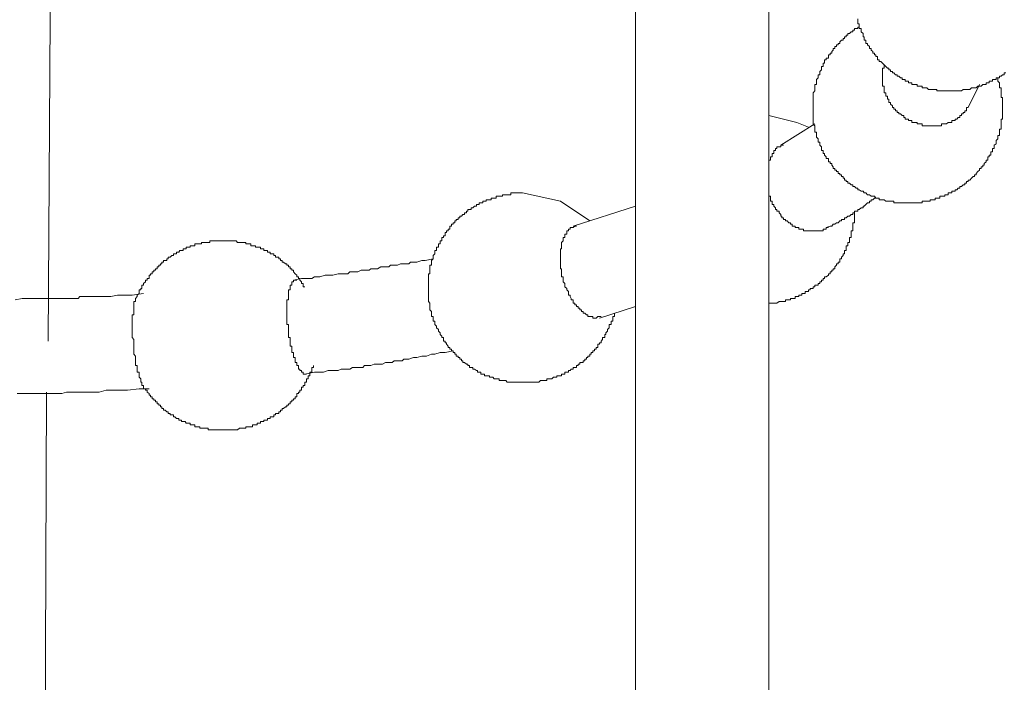
# Model space of a CAD drawing. Units: inches. Extents: x -649 to 768, y -556 to 569.
# Drawn here: x 417 to 443, y -5 to 13 of the extents above; entities that cross this region are included whole.
import ezdxf

# ---------------------------------------------------------------- set-up
doc = ezdxf.new("R2010")
doc.units = ezdxf.units.IN
doc.header["$MEASUREMENT"] = 0
doc.layers.add('图层 1', color=7, linetype='Continuous')

msp = doc.modelspace()

# ---------------------------------------------------------------- linework, layer by layer
at = {"layer": '图层 1', "color": 7, "lineweight": 9}
for points in [[(417.929, 4.194), (418.018, 18.34), (418.062, 25.364), (418.062, 32.439), (418.106, 39.469), (418.106, 46.543), (418.106, 50.079), (418.106, 53.615), (418.106, 57.153), (418.106, 60.639)], [(433.323, 17.042), (433.323, -13.532)], [(436.82, -13.532), (436.82, 16.569)], [(439.188, 12.425), (439.155, 12.425), (439.155, 12.386), (439.11, 12.386), (439.066, 12.386), (439.066, 12.345), (439.022, 12.345), (439.022, 12.3), (438.978, 12.3), (438.933, 12.259), (438.889, 12.259), (438.889, 12.212), (438.845, 12.212), (438.845, 12.17), (438.801, 12.17), (438.801, 12.129), (438.767, 12.129), (438.767, 12.087), (438.723, 12.087), (438.679, 12.043), (438.679, 11.999), (438.635, 11.999), (438.635, 11.957), (438.59, 11.957), (438.59, 11.913), (438.546, 11.913), (438.546, 11.863), (438.502, 11.863), (438.502, 11.825), (438.469, 11.783), (438.469, 11.739), (438.424, 11.739), (438.424, 11.697), (438.38, 11.697), (438.38, 11.656), (438.38, 11.609), (438.325, 11.609), (438.325, 11.567), (438.28, 11.567), (438.28, 11.526), (438.28, 11.479), (438.247, 11.479), (438.247, 11.437), (438.247, 11.396), (438.203, 11.396), (438.203, 11.349), (438.203, 11.307), (438.159, 11.263), (438.159, 11.224), (438.159, 11.177), (438.115, 11.177), (438.115, 11.138), (438.115, 11.097), (438.07, 11.05), (438.07, 11.006), (438.07, 10.961), (438.07, 10.92), (438.026, 10.92), (438.026, 10.876), (438.026, 10.834), (438.026, 10.793), (438.026, 10.751), (437.982, 10.704), (437.982, 10.66), (437.982, 10.618), (437.982, 10.577), (437.982, 10.533), (437.982, 10.488), (437.982, 10.447), (437.982, 10.403), (437.982, 10.358), (437.982, 10.317), (437.982, 10.275), (437.982, 10.228), (437.982, 10.187), (437.982, 10.148), (437.982, 10.106), (437.982, 10.057), (437.982, 10.012), (437.982, 9.974), (437.982, 9.927), (437.982, 9.885), (438.026, 9.838), (438.026, 9.802), (438.026, 9.752), (438.026, 9.714), (438.026, 9.667), (438.07, 9.667), (438.07, 9.631), (438.07, 9.586), (438.07, 9.539), (438.115, 9.498), (438.115, 9.454), (438.115, 9.409), (438.159, 9.409), (438.159, 9.365), (438.159, 9.326), (438.203, 9.282), (438.203, 9.241), (438.203, 9.193), (438.247, 9.193), (438.247, 9.155), (438.247, 9.108), (438.28, 9.108), (438.28, 9.066), (438.325, 9.022), (438.325, 8.978), (438.38, 8.978), (438.38, 8.939), (438.38, 8.892), (438.424, 8.892), (438.424, 8.848), (438.469, 8.848), (438.469, 8.806), (438.502, 8.765), (438.502, 8.718), (438.546, 8.718), (438.546, 8.676), (438.59, 8.676), (438.59, 8.635), (438.635, 8.635), (438.635, 8.588), (438.679, 8.588), (438.679, 8.549), (438.723, 8.549), (438.723, 8.505), (438.767, 8.505), (438.767, 8.463), (438.801, 8.463), (438.801, 8.416), (438.845, 8.416), (438.845, 8.377), (438.889, 8.377), (438.889, 8.333), (438.933, 8.333), (438.978, 8.292), (439.022, 8.292), (439.022, 8.245), (439.066, 8.245), (439.11, 8.203), (439.155, 8.203), (439.155, 8.162), (439.188, 8.162), (439.243, 8.12), (439.288, 8.12), (439.321, 8.079), (439.365, 8.079), (439.409, 8.029), (439.454, 8.029), (439.498, 7.99), (439.542, 7.99), (439.586, 7.99), (439.62, 7.943), (439.664, 7.943), (439.708, 7.943), (439.708, 7.896), (439.752, 7.896), (439.797, 7.896), (439.841, 7.896), (439.885, 7.857), (439.929, 7.857), (439.963, 7.857), (440.007, 7.857), (440.062, 7.857), (440.095, 7.857), (440.095, 7.818), (440.14, 7.818), (440.184, 7.818), (440.228, 7.818), (440.272, 7.818), (440.317, 7.818), (440.361, 7.818), (440.394, 7.818), (440.438, 7.818), (440.483, 7.818), (440.527, 7.818), (440.571, 7.818), (440.616, 7.818), (440.66, 7.818), (440.704, 7.818), (440.748, 7.818), (440.782, 7.818), (440.837, 7.818), (440.837, 7.857), (440.87, 7.857), (440.925, 7.857), (440.959, 7.857), (441.003, 7.857), (441.047, 7.857), (441.047, 7.896), (441.091, 7.896), (441.136, 7.896), (441.18, 7.896), (441.18, 7.943), (441.224, 7.943), (441.268, 7.943), (441.302, 7.943), (441.302, 7.99), (441.346, 7.99), (441.401, 7.99), (441.434, 7.99), (441.434, 8.029), (441.479, 8.029), (441.523, 8.029), (441.523, 8.079), (441.567, 8.079), (441.612, 8.079), (441.612, 8.12), (441.645, 8.12), (441.7, 8.12), (441.7, 8.162), (441.744, 8.162), (441.778, 8.203), (441.822, 8.203), (441.822, 8.245), (441.866, 8.245), (441.91, 8.292), (441.955, 8.292), (441.955, 8.333), (441.999, 8.333), (441.999, 8.377), (442.043, 8.377), (442.043, 8.416), (442.087, 8.416), (442.132, 8.463), (442.176, 8.505), (442.209, 8.505), (442.209, 8.549), (442.253, 8.549), (442.253, 8.588), (442.298, 8.635), (442.342, 8.676), (442.342, 8.718), (442.386, 8.718), (442.386, 8.765), (442.43, 8.765), (442.43, 8.806), (442.464, 8.806), (442.464, 8.848), (442.519, 8.892), (442.519, 8.939), (442.563, 8.939), (442.563, 8.978), (442.563, 9.022), (442.596, 9.022), (442.596, 9.066), (442.641, 9.066), (442.641, 9.108), (442.641, 9.155), (442.685, 9.155), (442.685, 9.193), (442.685, 9.241), (442.729, 9.241), (442.729, 9.282), (442.729, 9.326), (442.774, 9.365), (442.774, 9.409), (442.774, 9.454), (442.818, 9.498), (442.818, 9.539), (442.818, 9.586), (442.862, 9.586), (442.862, 9.631), (442.862, 9.667), (442.862, 9.714), (442.862, 9.752), (442.906, 9.752), (442.906, 9.802), (442.906, 9.838), (442.906, 9.885), (442.906, 9.927), (442.906, 9.974), (442.906, 10.012), (442.94, 10.012), (442.94, 10.057), (442.94, 10.106), (442.94, 10.148), (442.94, 10.187), (442.94, 10.228), (442.94, 10.275), (442.94, 10.317), (442.94, 10.358), (442.94, 10.403), (442.94, 10.447), (442.94, 10.488), (442.94, 10.533), (442.94, 10.577), (442.906, 10.577), (442.906, 10.618), (442.906, 10.66), (442.906, 10.704), (442.906, 10.751), (442.906, 10.793), (442.906, 10.834), (442.862, 10.834), (442.862, 10.876), (442.862, 10.92), (442.862, 10.961), (442.818, 11.006), (442.818, 11.05), (442.818, 11.097)], [(439.155, 12.646), (439.155, 12.605), (439.155, 12.56), (439.155, 12.513), (439.188, 12.513), (439.188, 12.469), (439.188, 12.425), (439.188, 12.386), (439.243, 12.386), (439.243, 12.345), (439.243, 12.3), (439.288, 12.259), (439.288, 12.212), (439.288, 12.17), (439.321, 12.17), (439.321, 12.129), (439.321, 12.087), (439.365, 12.087), (439.365, 12.043), (439.365, 11.999), (439.409, 11.999), (439.409, 11.957), (439.454, 11.913), (439.454, 11.863), (439.498, 11.863), (439.498, 11.825), (439.542, 11.783), (439.542, 11.739), (439.586, 11.739), (439.586, 11.697), (439.62, 11.697), (439.62, 11.656), (439.664, 11.656), (439.664, 11.609), (439.664, 11.567), (439.708, 11.567), (439.708, 11.526), (439.752, 11.526), (439.797, 11.479), (439.841, 11.437), (439.885, 11.396), (439.929, 11.349), (439.963, 11.349), (439.963, 11.307), (440.007, 11.307), (440.007, 11.263), (440.062, 11.263), (440.062, 11.224), (440.095, 11.224), (440.14, 11.177), (440.184, 11.177), (440.184, 11.138), (440.228, 11.138), (440.272, 11.097), (440.317, 11.097), (440.317, 11.05), (440.361, 11.05), (440.394, 11.05), (440.394, 11.006), (440.438, 11.006), (440.483, 11.006), (440.483, 10.961), (440.527, 10.961), (440.571, 10.961), (440.571, 10.92), (440.616, 10.92), (440.66, 10.92), (440.704, 10.92), (440.704, 10.876), (440.748, 10.876), (440.782, 10.876), (440.837, 10.876), (440.837, 10.834), (440.87, 10.834), (440.925, 10.834), (440.959, 10.834), (441.003, 10.793), (441.047, 10.793), (441.091, 10.793), (441.136, 10.793), (441.18, 10.793), (441.224, 10.793), (441.224, 10.751), (441.268, 10.751), (441.302, 10.751), (441.346, 10.751), (441.401, 10.751), (441.434, 10.751), (441.479, 10.751), (441.523, 10.751), (441.567, 10.751), (441.612, 10.751), (441.645, 10.751), (441.7, 10.751), (441.744, 10.751), (441.778, 10.751), (441.822, 10.751), (441.866, 10.751), (441.91, 10.793), (441.955, 10.793), (441.999, 10.793), (442.043, 10.793), (442.087, 10.793), (442.132, 10.834), (442.176, 10.834), (442.209, 10.834), (442.253, 10.834), (442.298, 10.876), (442.342, 10.876), (442.386, 10.876), (442.43, 10.92), (442.464, 10.92), (442.519, 10.92), (442.519, 10.961), (442.563, 10.961), (442.596, 10.961), (442.596, 11.006), (442.641, 11.006), (442.685, 11.006), (442.685, 11.05), (442.729, 11.05), (442.774, 11.05), (442.774, 11.097), (442.818, 11.097), (442.862, 11.097), (442.862, 11.138), (442.906, 11.138), (442.94, 11.177), (442.984, 11.177), (442.984, 11.224), (443.028, 11.224)], [(442.043, 10.317), (441.999, 10.317), (441.999, 10.275), (441.999, 10.228), (441.955, 10.228), (441.955, 10.187), (441.91, 10.187), (441.91, 10.148), (441.866, 10.148), (441.866, 10.106), (441.822, 10.106), (441.822, 10.057), (441.778, 10.057), (441.744, 10.012), (441.7, 10.012), (441.7, 9.974), (441.645, 9.974), (441.612, 9.974), (441.612, 9.927), (441.567, 9.927), (441.523, 9.927), (441.479, 9.885), (441.434, 9.885), (441.401, 9.885), (441.346, 9.885), (441.346, 9.838), (441.302, 9.838), (441.268, 9.838), (441.224, 9.838), (441.18, 9.838), (441.136, 9.838), (441.091, 9.838), (441.047, 9.838), (441.003, 9.838), (440.959, 9.838), (440.925, 9.838), (440.87, 9.838), (440.837, 9.838), (440.837, 9.885), (440.782, 9.885), (440.748, 9.885), (440.704, 9.885), (440.704, 9.927), (440.66, 9.927), (440.616, 9.927), (440.571, 9.927), (440.571, 9.974), (440.527, 9.974), (440.483, 9.974), (440.483, 10.012), (440.438, 10.012), (440.394, 10.012), (440.394, 10.057), (440.361, 10.057), (440.361, 10.106), (440.317, 10.106), (440.272, 10.148), (440.228, 10.148), (440.228, 10.187), (440.184, 10.187), (440.184, 10.228), (440.14, 10.228), (440.14, 10.275), (440.095, 10.275), (440.095, 10.317), (440.062, 10.317), (440.062, 10.358), (440.007, 10.403), (440.007, 10.447), (439.963, 10.447), (439.963, 10.488), (439.963, 10.533), (439.929, 10.533), (439.929, 10.577), (439.929, 10.618), (439.885, 10.618), (439.885, 10.66), (439.885, 10.704), (439.841, 10.704), (439.841, 10.751), (439.841, 10.793), (439.841, 10.834), (439.841, 10.876), (439.797, 10.876), (439.797, 10.92), (439.797, 10.961), (439.797, 11.006), (439.797, 11.05), (439.797, 11.097), (439.797, 11.138), (439.797, 11.177), (439.797, 11.224), (439.797, 11.263), (439.797, 11.307), (439.797, 11.349), (439.841, 11.349), (439.841, 11.396), (439.841, 11.437)], [(442.043, 10.317), (442.342, 10.92)], [(437.86, 9.802), (437.55, 9.927), (436.82, 10.106)], [(438.026, 9.885), (437.13, 9.326)], [(436.82, 8.892), (436.82, 8.939), (436.864, 8.939), (436.864, 8.978), (436.864, 9.022), (436.908, 9.022), (436.908, 9.066), (436.908, 9.108), (436.953, 9.108), (436.953, 9.155), (436.953, 9.193), (436.997, 9.193), (436.997, 9.241), (437.03, 9.241), (437.03, 9.282), (437.085, 9.282), (437.13, 9.282), (437.13, 9.326), (437.163, 9.326), (437.207, 9.326)], [(430.357, 8.079), (430.313, 8.079), (430.268, 8.079), (430.224, 8.079), (430.18, 8.079), (430.147, 8.079), (430.091, 8.079), (430.058, 8.079), (430.058, 8.029), (430.003, 8.029), (429.958, 8.029), (429.925, 8.029), (429.881, 8.029), (429.837, 8.029), (429.837, 7.99), (429.792, 7.99), (429.748, 7.99), (429.704, 7.99), (429.671, 7.99), (429.671, 7.943), (429.615, 7.943), (429.582, 7.943), (429.538, 7.943), (429.538, 7.896), (429.494, 7.896), (429.449, 7.896), (429.405, 7.896), (429.405, 7.857), (429.361, 7.857), (429.317, 7.857), (429.317, 7.818), (429.272, 7.818), (429.228, 7.818), (429.228, 7.774), (429.184, 7.774), (429.151, 7.774), (429.151, 7.73), (429.106, 7.73), (429.062, 7.688), (429.018, 7.688), (429.018, 7.644), (428.974, 7.644), (428.929, 7.644), (428.929, 7.6), (428.896, 7.6), (428.896, 7.556), (428.841, 7.556), (428.841, 7.514), (428.796, 7.514), (428.763, 7.467), (428.719, 7.467), (428.719, 7.428), (428.675, 7.428), (428.675, 7.384), (428.619, 7.384), (428.619, 7.343), (428.586, 7.343), (428.586, 7.296), (428.542, 7.296), (428.542, 7.254), (428.498, 7.254), (428.498, 7.21), (428.453, 7.21), (428.453, 7.168), (428.453, 7.124), (428.409, 7.124), (428.409, 7.085), (428.365, 7.085), (428.365, 7.041), (428.332, 7.041), (428.332, 6.994), (428.332, 6.953), (428.287, 6.953), (428.287, 6.908), (428.243, 6.908), (428.243, 6.867), (428.243, 6.822), (428.199, 6.822), (428.199, 6.781), (428.199, 6.739), (428.155, 6.739), (428.155, 6.692), (428.155, 6.651), (428.11, 6.651), (428.11, 6.609), (428.11, 6.568), (428.066, 6.568), (428.066, 6.521), (428.066, 6.479), (428.022, 6.435), (428.022, 6.391), (428.022, 6.349), (427.978, 6.308), (427.978, 6.264), (427.978, 6.219), (427.978, 6.181), (427.933, 6.181), (427.933, 6.136), (427.933, 6.089), (427.933, 6.048), (427.933, 6.006), (427.933, 5.959), (427.9, 5.959), (427.9, 5.918), (427.9, 5.876), (427.9, 5.832), (427.9, 5.788), (427.9, 5.743), (427.9, 5.702), (427.9, 5.658), (427.9, 5.619), (427.9, 5.569), (427.9, 5.533), (427.9, 5.489), (427.9, 5.442), (427.9, 5.398), (427.9, 5.359), (427.9, 5.312), (427.9, 5.27), (427.9, 5.226), (427.933, 5.185), (427.933, 5.14), (427.933, 5.099), (427.933, 5.057), (427.933, 5.013), (427.978, 4.969), (427.978, 4.925), (427.978, 4.883), (427.978, 4.839)], [(432.128, 7.343), (431.353, 7.857), (430.357, 8.079)], [(438.38, 7.168), (438.325, 7.168), (438.325, 7.124), (438.28, 7.124), (438.247, 7.124), (438.247, 7.085), (438.203, 7.085), (438.159, 7.085), (438.115, 7.085), (438.07, 7.085), (438.026, 7.085), (437.982, 7.085), (437.949, 7.085), (437.904, 7.085), (437.86, 7.085), (437.816, 7.085), (437.771, 7.085), (437.727, 7.085), (437.727, 7.124), (437.683, 7.124), (437.639, 7.124), (437.605, 7.124), (437.605, 7.168), (437.55, 7.168), (437.506, 7.168), (437.506, 7.21), (437.473, 7.21), (437.428, 7.21), (437.428, 7.254), (437.384, 7.254), (437.384, 7.296), (437.34, 7.296), (437.296, 7.343), (437.251, 7.343), (437.251, 7.384), (437.207, 7.384), (437.207, 7.428), (437.163, 7.428), (437.163, 7.467), (437.13, 7.467), (437.13, 7.514), (437.085, 7.556), (437.085, 7.6), (437.03, 7.6), (437.03, 7.644), (436.997, 7.644), (436.997, 7.688), (436.953, 7.73), (436.953, 7.774), (436.908, 7.774), (436.908, 7.818), (436.908, 7.857), (436.864, 7.857), (436.864, 7.896), (436.864, 7.943), (436.864, 7.99), (436.82, 7.99), (436.82, 8.029), (436.82, 8.079)], [(438.325, 7.168), (438.424, 7.21), (438.469, 7.21), (438.502, 7.254), (438.546, 7.254), (438.59, 7.296), (438.635, 7.296), (438.679, 7.343), (438.723, 7.343), (438.723, 7.384), (438.767, 7.384), (438.801, 7.384), (438.801, 7.428), (438.845, 7.428), (438.889, 7.467), (438.933, 7.467), (438.978, 7.514), (439.022, 7.514), (439.022, 7.556), (439.066, 7.556), (439.066, 7.6), (439.11, 7.6), (439.155, 7.6), (439.155, 7.644), (439.188, 7.644), (439.243, 7.688), (439.288, 7.688), (439.288, 7.73), (439.321, 7.73), (439.365, 7.774), (439.409, 7.818), (439.454, 7.818), (439.454, 7.857), (439.498, 7.857), (439.498, 7.896), (439.542, 7.896), (439.586, 7.943), (439.62, 7.943)], [(433.323, 7.73), (431.685, 7.21)], [(436.82, 5.185), (436.864, 5.185), (436.908, 5.185), (436.953, 5.185), (436.997, 5.185), (437.03, 5.185), (437.085, 5.226), (437.13, 5.226), (437.163, 5.226), (437.207, 5.226), (437.251, 5.226), (437.251, 5.27), (437.296, 5.27), (437.34, 5.27), (437.384, 5.27), (437.384, 5.312), (437.428, 5.312), (437.473, 5.312), (437.506, 5.312), (437.506, 5.359), (437.55, 5.359), (437.605, 5.359), (437.605, 5.398), (437.639, 5.398), (437.683, 5.398), (437.683, 5.442), (437.727, 5.442), (437.771, 5.442), (437.771, 5.489), (437.816, 5.489), (437.86, 5.489), (437.86, 5.533), (437.904, 5.533), (437.904, 5.569), (437.949, 5.569), (437.982, 5.569), (437.982, 5.619), (438.026, 5.619), (438.026, 5.658), (438.07, 5.658), (438.115, 5.658), (438.115, 5.702), (438.159, 5.702), (438.159, 5.743), (438.203, 5.743), (438.203, 5.788), (438.247, 5.788), (438.247, 5.832), (438.28, 5.832), (438.28, 5.876), (438.325, 5.876), (438.38, 5.918), (438.38, 5.959), (438.424, 5.959), (438.424, 6.006), (438.469, 6.006), (438.469, 6.048), (438.502, 6.048), (438.502, 6.089), (438.546, 6.089), (438.546, 6.136), (438.59, 6.181), (438.59, 6.219), (438.635, 6.219), (438.635, 6.264), (438.679, 6.264), (438.679, 6.308), (438.679, 6.349), (438.723, 6.349), (438.723, 6.391), (438.767, 6.435), (438.767, 6.479), (438.801, 6.479), (438.801, 6.521), (438.801, 6.568), (438.845, 6.568), (438.845, 6.609), (438.845, 6.651), (438.845, 6.692), (438.889, 6.692), (438.889, 6.739), (438.889, 6.781), (438.933, 6.781), (438.933, 6.822), (438.933, 6.867), (438.933, 6.908), (438.978, 6.908), (438.978, 6.953), (438.978, 6.994), (438.978, 7.041), (438.978, 7.085), (439.022, 7.085), (439.022, 7.124), (439.022, 7.168), (439.022, 7.21), (439.022, 7.254), (439.022, 7.296), (439.066, 7.296), (439.066, 7.343), (439.066, 7.384), (439.066, 7.428), (439.066, 7.467), (439.066, 7.514), (439.066, 7.556)], [(432.426, 4.839), (432.382, 4.839), (432.338, 4.839), (432.293, 4.797), (432.249, 4.797), (432.205, 4.797), (432.205, 4.839), (432.161, 4.839), (432.128, 4.839), (432.072, 4.839), (432.072, 4.883), (432.039, 4.883), (431.995, 4.925), (431.95, 4.925), (431.95, 4.969), (431.906, 4.969), (431.906, 5.013), (431.862, 5.013), (431.862, 5.057), (431.818, 5.057), (431.818, 5.099), (431.773, 5.099), (431.773, 5.14), (431.729, 5.14), (431.729, 5.185), (431.685, 5.185), (431.685, 5.226), (431.685, 5.27), (431.641, 5.27), (431.641, 5.312), (431.607, 5.359), (431.607, 5.398), (431.563, 5.398), (431.563, 5.442), (431.563, 5.489), (431.519, 5.533), (431.519, 5.569), (431.475, 5.619), (431.475, 5.658), (431.475, 5.702), (431.43, 5.743), (431.43, 5.788), (431.43, 5.832), (431.43, 5.876), (431.386, 5.876), (431.386, 5.918), (431.386, 5.959), (431.386, 6.006), (431.386, 6.048), (431.386, 6.089), (431.353, 6.089), (431.353, 6.136), (431.353, 6.181), (431.353, 6.219), (431.353, 6.264), (431.353, 6.308), (431.353, 6.349), (431.353, 6.391), (431.353, 6.435), (431.353, 6.479), (431.353, 6.521), (431.353, 6.568), (431.353, 6.609), (431.386, 6.609), (431.386, 6.651), (431.386, 6.692), (431.386, 6.739), (431.386, 6.781), (431.43, 6.822), (431.43, 6.867), (431.43, 6.908), (431.475, 6.908), (431.475, 6.953), (431.475, 6.994), (431.519, 6.994), (431.519, 7.041), (431.519, 7.085), (431.563, 7.085), (431.563, 7.124), (431.607, 7.124), (431.607, 7.168), (431.641, 7.168), (431.685, 7.168), (431.729, 7.21), (431.773, 7.21)], [(422.511, 6.822), (422.466, 6.822), (422.422, 6.822), (422.378, 6.822), (422.334, 6.822), (422.289, 6.822), (422.245, 6.822), (422.201, 6.822), (422.168, 6.822), (422.168, 6.781), (422.123, 6.781), (422.068, 6.781), (422.035, 6.781), (421.991, 6.781), (421.946, 6.781), (421.946, 6.739), (421.902, 6.739), (421.858, 6.739), (421.813, 6.739), (421.769, 6.739), (421.769, 6.692), (421.725, 6.692), (421.692, 6.692), (421.647, 6.692), (421.647, 6.651), (421.603, 6.651), (421.548, 6.651), (421.548, 6.609), (421.515, 6.609), (421.47, 6.609), (421.47, 6.568), (421.426, 6.568), (421.382, 6.568), (421.349, 6.521), (421.293, 6.521), (421.293, 6.479), (421.249, 6.479), (421.216, 6.479), (421.216, 6.435), (421.172, 6.435), (421.127, 6.391), (421.072, 6.391), (421.072, 6.349), (421.039, 6.349), (421.039, 6.308), (420.995, 6.308), (420.95, 6.308), (420.95, 6.264), (420.906, 6.264), (420.906, 6.219), (420.873, 6.219), (420.873, 6.181), (420.829, 6.181), (420.829, 6.136), (420.784, 6.136), (420.784, 6.089), (420.74, 6.089), (420.74, 6.048), (420.696, 6.048), (420.696, 6.006), (420.651, 6.006), (420.651, 5.959), (420.607, 5.959), (420.607, 5.918), (420.574, 5.918), (420.574, 5.876), (420.574, 5.832), (420.519, 5.832), (420.519, 5.788), (420.474, 5.788), (420.474, 5.743), (420.43, 5.702), (420.43, 5.658), (420.386, 5.658), (420.386, 5.619), (420.386, 5.569), (420.353, 5.569), (420.353, 5.533), (420.308, 5.533), (420.308, 5.489), (420.308, 5.442), (420.264, 5.398), (420.264, 5.359), (420.22, 5.312)], [(424.658, 5.619), (424.613, 5.619), (424.613, 5.658), (424.613, 5.702), (424.569, 5.702), (424.569, 5.743), (424.525, 5.788), (424.525, 5.832), (424.492, 5.832), (424.492, 5.876), (424.447, 5.876), (424.447, 5.918), (424.403, 5.959), (424.359, 6.006), (424.359, 6.048), (424.315, 6.048), (424.315, 6.089), (424.27, 6.089), (424.27, 6.136), (424.226, 6.136), (424.226, 6.181), (424.182, 6.181), (424.182, 6.219), (424.149, 6.219), (424.093, 6.264), (424.06, 6.264), (424.06, 6.308), (424.016, 6.308), (424.016, 6.349), (423.971, 6.349), (423.971, 6.391), (423.927, 6.391), (423.883, 6.391), (423.883, 6.435), (423.839, 6.435), (423.839, 6.479), (423.805, 6.479), (423.75, 6.479), (423.75, 6.521), (423.706, 6.521), (423.673, 6.521), (423.673, 6.568), (423.628, 6.568), (423.584, 6.568), (423.584, 6.609), (423.54, 6.609), (423.496, 6.609), (423.496, 6.651), (423.451, 6.651), (423.407, 6.651), (423.363, 6.651), (423.363, 6.692), (423.33, 6.692), (423.285, 6.692), (423.241, 6.692), (423.241, 6.739), (423.197, 6.739), (423.153, 6.739), (423.108, 6.739), (423.108, 6.781), (423.064, 6.781), (423.02, 6.781), (422.975, 6.781), (422.942, 6.781), (422.887, 6.781), (422.854, 6.822), (422.809, 6.822), (422.765, 6.822), (422.721, 6.822), (422.677, 6.822), (422.632, 6.822), (422.588, 6.822), (422.555, 6.822), (422.511, 6.822)], [(428.022, 6.349), (427.812, 6.308), (427.723, 6.308), (427.59, 6.264), (427.468, 6.264), (427.424, 6.264), (427.38, 6.219), (427.291, 6.219), (427.247, 6.219), (427.203, 6.219), (427.159, 6.219), (427.081, 6.181), (427.037, 6.181), (426.993, 6.181), (426.904, 6.181), (426.86, 6.136), (426.816, 6.136), (426.727, 6.136), (426.694, 6.136), (426.65, 6.136), (426.561, 6.089), (426.517, 6.089), (426.472, 6.089), (426.384, 6.089), (426.34, 6.048), (426.306, 6.048), (426.218, 6.048), (426.174, 6.048), (426.129, 6.048), (426.041, 6.006), (425.997, 6.006), (425.952, 6.006), (425.875, 6.006), (425.831, 6.006), (425.786, 5.959), (425.654, 5.959), (425.532, 5.959), (425.388, 5.918), (425.311, 5.918), (425.189, 5.918), (425.045, 5.876), (424.912, 5.876), (424.835, 5.832), (424.702, 5.832), (424.569, 5.832), (424.359, 5.788)], [(424.702, 3.328), (424.658, 3.328), (424.613, 3.328), (424.613, 3.375), (424.569, 3.375), (424.569, 3.417), (424.525, 3.417), (424.525, 3.458), (424.492, 3.458), (424.492, 3.503), (424.492, 3.55), (424.447, 3.55), (424.447, 3.591), (424.447, 3.63), (424.403, 3.63), (424.403, 3.674), (424.403, 3.718), (424.403, 3.763), (424.359, 3.763), (424.359, 3.801), (424.359, 3.848), (424.359, 3.89), (424.315, 3.89), (424.315, 3.934), (424.315, 3.978), (424.315, 4.023), (424.315, 4.061), (424.27, 4.061), (424.27, 4.108), (424.27, 4.15), (424.27, 4.191), (424.27, 4.236), (424.27, 4.283), (424.226, 4.283), (424.226, 4.324), (424.226, 4.366), (424.226, 4.407), (424.226, 4.449), (424.226, 4.496), (424.226, 4.537), (424.226, 4.582), (424.226, 4.626), (424.182, 4.626), (424.182, 4.667), (424.182, 4.712), (424.182, 4.753), (424.182, 4.797), (424.182, 4.839), (424.182, 4.883), (424.182, 4.925), (424.182, 4.969), (424.182, 5.013), (424.182, 5.057), (424.182, 5.099), (424.182, 5.14), (424.182, 5.185), (424.182, 5.226), (424.182, 5.27), (424.226, 5.27), (424.226, 5.312), (424.226, 5.359), (424.226, 5.398), (424.226, 5.442), (424.226, 5.489), (424.226, 5.533), (424.27, 5.533), (424.27, 5.569), (424.27, 5.619), (424.27, 5.658), (424.315, 5.658), (424.315, 5.702), (424.315, 5.743), (424.359, 5.743), (424.359, 5.788), (424.403, 5.788), (424.447, 5.788)], [(420.43, 5.442), (420.131, 5.398), (420.01, 5.398), (419.877, 5.398), (419.744, 5.398), (419.567, 5.359), (419.445, 5.359), (419.312, 5.359), (419.191, 5.359), (419.058, 5.359), (418.969, 5.359), (418.892, 5.359), (418.837, 5.359), (418.759, 5.359), (418.715, 5.312), (418.626, 5.312), (418.538, 5.312), (418.494, 5.312), (418.372, 5.312), (418.195, 5.312), (418.062, 5.312), (417.929, 5.312), (417.807, 5.312), (417.63, 5.312), (417.509, 5.312), (417.376, 5.312), (417.243, 5.312), (417.066, 5.27)], [(420.22, 5.312), (420.22, 5.27), (420.22, 5.226), (420.176, 5.226), (420.176, 5.185), (420.176, 5.14), (420.176, 5.099), (420.176, 5.057), (420.176, 5.013), (420.176, 4.969), (420.176, 4.925), (420.176, 4.883), (420.131, 4.883), (420.131, 4.839), (420.131, 4.797), (420.131, 4.753), (420.131, 4.712), (420.131, 4.667), (420.131, 4.626), (420.131, 4.582), (420.131, 4.537), (420.131, 4.496), (420.131, 4.449), (420.131, 4.407), (420.131, 4.366), (420.131, 4.324), (420.131, 4.283), (420.176, 4.236), (420.176, 4.191), (420.176, 4.15), (420.176, 4.108), (420.176, 4.061), (420.176, 4.023), (420.176, 3.978), (420.176, 3.934), (420.176, 3.89), (420.176, 3.848), (420.22, 3.801), (420.22, 3.763), (420.22, 3.718), (420.22, 3.674), (420.22, 3.63), (420.22, 3.591), (420.22, 3.55), (420.264, 3.55), (420.264, 3.503), (420.264, 3.458), (420.264, 3.417), (420.264, 3.375), (420.308, 3.375), (420.308, 3.328), (420.308, 3.284), (420.308, 3.245), (420.353, 3.204), (420.353, 3.157), (420.353, 3.112), (420.386, 3.112), (420.386, 3.074), (420.386, 3.029)], [(427.978, 4.839), (428.022, 4.839), (428.022, 4.797), (428.022, 4.753), (428.022, 4.712), (428.066, 4.712), (428.066, 4.667), (428.066, 4.626), (428.11, 4.582), (428.11, 4.537), (428.155, 4.496), (428.155, 4.449), (428.199, 4.407), (428.199, 4.366), (428.243, 4.324), (428.243, 4.283), (428.287, 4.283), (428.287, 4.236), (428.287, 4.191), (428.332, 4.191), (428.332, 4.15), (428.365, 4.15), (428.365, 4.108), (428.409, 4.061), (428.409, 4.023), (428.453, 4.023), (428.453, 3.978), (428.498, 3.978), (428.498, 3.934), (428.542, 3.934), (428.542, 3.89), (428.586, 3.89), (428.586, 3.848), (428.619, 3.848), (428.619, 3.801), (428.675, 3.801), (428.675, 3.763), (428.719, 3.763), (428.719, 3.718), (428.763, 3.718), (428.763, 3.674), (428.796, 3.674), (428.796, 3.63), (428.841, 3.63), (428.896, 3.591), (428.929, 3.591), (428.929, 3.55), (428.974, 3.55), (428.974, 3.503), (429.018, 3.503), (429.062, 3.503), (429.062, 3.458), (429.106, 3.458), (429.151, 3.417), (429.184, 3.417), (429.184, 3.375), (429.228, 3.375), (429.272, 3.375), (429.272, 3.328), (429.317, 3.328), (429.361, 3.328), (429.361, 3.284), (429.405, 3.284), (429.449, 3.284), (429.494, 3.284), (429.494, 3.245), (429.538, 3.245), (429.582, 3.245), (429.615, 3.204), (429.671, 3.204), (429.704, 3.204), (429.748, 3.204), (429.748, 3.157), (429.792, 3.157), (429.837, 3.157), (429.881, 3.157), (429.925, 3.157), (429.958, 3.112), (430.003, 3.112), (430.058, 3.112), (430.091, 3.112), (430.147, 3.112), (430.18, 3.112), (430.224, 3.112), (430.268, 3.112), (430.313, 3.112), (430.357, 3.112), (430.401, 3.112), (430.445, 3.112), (430.49, 3.112), (430.523, 3.112), (430.567, 3.112), (430.611, 3.112), (430.656, 3.112), (430.7, 3.112), (430.744, 3.112), (430.788, 3.112), (430.833, 3.157), (430.866, 3.157), (430.91, 3.157), (430.954, 3.157), (430.999, 3.157), (430.999, 3.204), (431.043, 3.204), (431.087, 3.204), (431.132, 3.204), (431.176, 3.245), (431.22, 3.245), (431.264, 3.245), (431.264, 3.284), (431.298, 3.284), (431.353, 3.284), (431.386, 3.284), (431.386, 3.328), (431.43, 3.328), (431.475, 3.328), (431.475, 3.375), (431.519, 3.375), (431.563, 3.375), (431.563, 3.417), (431.607, 3.417), (431.641, 3.458), (431.685, 3.458), (431.685, 3.503), (431.729, 3.503), (431.773, 3.503), (431.773, 3.55), (431.818, 3.55), (431.818, 3.591), (431.862, 3.591), (431.862, 3.63), (431.906, 3.63), (431.95, 3.63), (431.95, 3.674), (431.995, 3.674), (431.995, 3.718), (432.039, 3.718), (432.039, 3.763), (432.072, 3.763), (432.072, 3.801), (432.128, 3.801), (432.128, 3.848), (432.161, 3.848), (432.161, 3.89), (432.205, 3.89), (432.205, 3.934), (432.249, 3.934), (432.249, 3.978), (432.293, 3.978), (432.293, 4.023), (432.338, 4.023), (432.338, 4.061), (432.338, 4.108), (432.382, 4.108), (432.382, 4.15), (432.426, 4.15), (432.426, 4.191), (432.459, 4.236), (432.459, 4.283), (432.515, 4.283), (432.515, 4.324), (432.515, 4.366), (432.548, 4.366), (432.548, 4.407), (432.592, 4.449), (432.592, 4.496), (432.637, 4.537), (432.637, 4.582), (432.637, 4.626), (432.681, 4.626), (432.681, 4.667), (432.681, 4.712), (432.725, 4.712), (432.725, 4.753), (432.725, 4.797), (432.725, 4.839), (432.769, 4.839), (432.769, 4.883), (432.769, 4.925)], [(432.382, 4.797), (433.323, 5.099)], [(424.658, 3.328), (424.912, 3.375), (425.001, 3.375), (425.145, 3.375), (425.266, 3.417), (425.388, 3.417), (425.532, 3.417), (425.609, 3.458), (425.654, 3.458), (425.698, 3.458), (425.786, 3.458), (425.831, 3.458), (425.908, 3.503), (425.952, 3.503), (426.041, 3.503), (426.085, 3.503), (426.174, 3.503), (426.218, 3.55), (426.262, 3.55), (426.34, 3.55), (426.384, 3.55), (426.472, 3.591), (426.517, 3.591), (426.605, 3.591), (426.65, 3.591), (426.694, 3.591), (426.771, 3.63), (426.816, 3.63), (426.904, 3.63), (426.948, 3.63), (426.993, 3.674), (427.081, 3.674), (427.125, 3.674), (427.203, 3.674), (427.247, 3.718), (427.38, 3.718), (427.502, 3.763), (427.59, 3.763), (427.723, 3.801), (427.845, 3.801), (427.978, 3.848), (428.066, 3.848), (428.199, 3.89), (428.332, 3.89), (428.542, 3.934)], [(420.386, 3.029), (420.43, 3.029), (420.43, 2.98), (420.43, 2.938), (420.474, 2.938), (420.474, 2.902), (420.519, 2.902), (420.519, 2.855), (420.574, 2.814), (420.574, 2.772), (420.607, 2.772), (420.607, 2.728), (420.651, 2.728), (420.651, 2.681), (420.696, 2.681), (420.696, 2.639), (420.74, 2.639), (420.74, 2.598), (420.784, 2.598), (420.784, 2.551), (420.829, 2.551), (420.829, 2.512), (420.873, 2.512), (420.873, 2.468), (420.906, 2.468), (420.906, 2.426), (420.95, 2.426), (420.95, 2.379), (420.995, 2.379), (421.039, 2.338), (421.072, 2.338), (421.072, 2.291), (421.127, 2.291), (421.127, 2.255), (421.172, 2.255), (421.216, 2.255), (421.216, 2.208), (421.249, 2.208), (421.293, 2.166), (421.349, 2.166), (421.349, 2.119), (421.382, 2.119), (421.426, 2.119), (421.426, 2.083), (421.47, 2.083), (421.515, 2.083), (421.548, 2.039), (421.603, 2.039), (421.647, 2.039), (421.647, 1.992), (421.692, 1.992), (421.725, 1.992), (421.769, 1.992), (421.769, 1.948), (421.813, 1.948), (421.858, 1.948), (421.902, 1.948), (421.902, 1.906), (421.946, 1.906), (421.991, 1.906), (422.035, 1.906), (422.068, 1.906), (422.123, 1.906), (422.123, 1.865), (422.168, 1.865), (422.201, 1.865), (422.245, 1.865), (422.289, 1.865), (422.334, 1.865), (422.378, 1.865), (422.422, 1.865), (422.466, 1.865), (422.511, 1.865), (422.555, 1.865), (422.588, 1.865), (422.632, 1.865), (422.677, 1.865), (422.721, 1.865), (422.765, 1.865), (422.809, 1.865), (422.854, 1.865), (422.887, 1.865), (422.942, 1.906), (422.975, 1.906), (423.02, 1.906), (423.064, 1.906), (423.108, 1.906), (423.108, 1.948), (423.153, 1.948), (423.197, 1.948), (423.241, 1.948), (423.285, 1.948), (423.285, 1.992), (423.33, 1.992), (423.363, 1.992), (423.407, 1.992), (423.407, 2.039), (423.451, 2.039), (423.496, 2.039), (423.496, 2.083), (423.54, 2.083), (423.584, 2.083), (423.584, 2.119), (423.628, 2.119), (423.673, 2.119), (423.673, 2.166), (423.706, 2.166), (423.75, 2.166), (423.75, 2.208), (423.805, 2.208), (423.839, 2.208), (423.839, 2.255), (423.883, 2.255), (423.883, 2.291), (423.927, 2.291), (423.971, 2.291), (423.971, 2.338), (424.016, 2.338), (424.016, 2.379), (424.06, 2.379), (424.06, 2.426), (424.093, 2.426), (424.149, 2.468), (424.182, 2.468), (424.182, 2.512), (424.226, 2.512), (424.226, 2.551), (424.27, 2.551), (424.27, 2.598), (424.315, 2.598), (424.315, 2.639), (424.359, 2.639), (424.359, 2.681), (424.403, 2.681), (424.403, 2.728), (424.447, 2.728), (424.447, 2.772), (424.447, 2.814), (424.492, 2.814), (424.492, 2.855), (424.525, 2.855), (424.525, 2.902), (424.569, 2.902), (424.569, 2.938), (424.569, 2.98), (424.613, 2.98), (424.613, 3.029), (424.658, 3.029), (424.658, 3.074), (424.658, 3.112), (424.702, 3.112), (424.702, 3.157), (424.702, 3.204), (424.746, 3.204), (424.746, 3.245), (424.746, 3.284), (424.79, 3.284), (424.79, 3.328), (424.79, 3.375), (424.835, 3.375), (424.835, 3.417), (424.835, 3.458), (424.835, 3.503), (424.879, 3.503), (424.879, 3.55)], [(417.11, 2.814), (417.287, 2.814), (417.42, 2.814), (417.553, 2.814), (417.63, 2.814), (417.719, 2.814), (417.807, 2.814), (417.852, 2.814), (417.929, 2.814), (418.018, 2.814), (418.15, 2.814), (418.283, 2.814), (418.405, 2.855), (418.582, 2.855), (418.715, 2.855), (418.837, 2.855), (419.014, 2.855), (419.135, 2.855), (419.268, 2.855), (419.445, 2.902), (419.567, 2.902), (419.711, 2.902), (419.877, 2.902), (420.01, 2.902), (420.308, 2.938), (420.574, 2.938)], [(417.752, -42.57), (417.752, -36.94), (417.807, -31.233), (417.807, -25.533), (417.841, -19.898), (417.841, -14.187), (417.841, -8.554), (417.885, 2.855)]]:
    msp.add_lwpolyline(points, dxfattribs=at)

doc.saveas('drawing.dxf')
